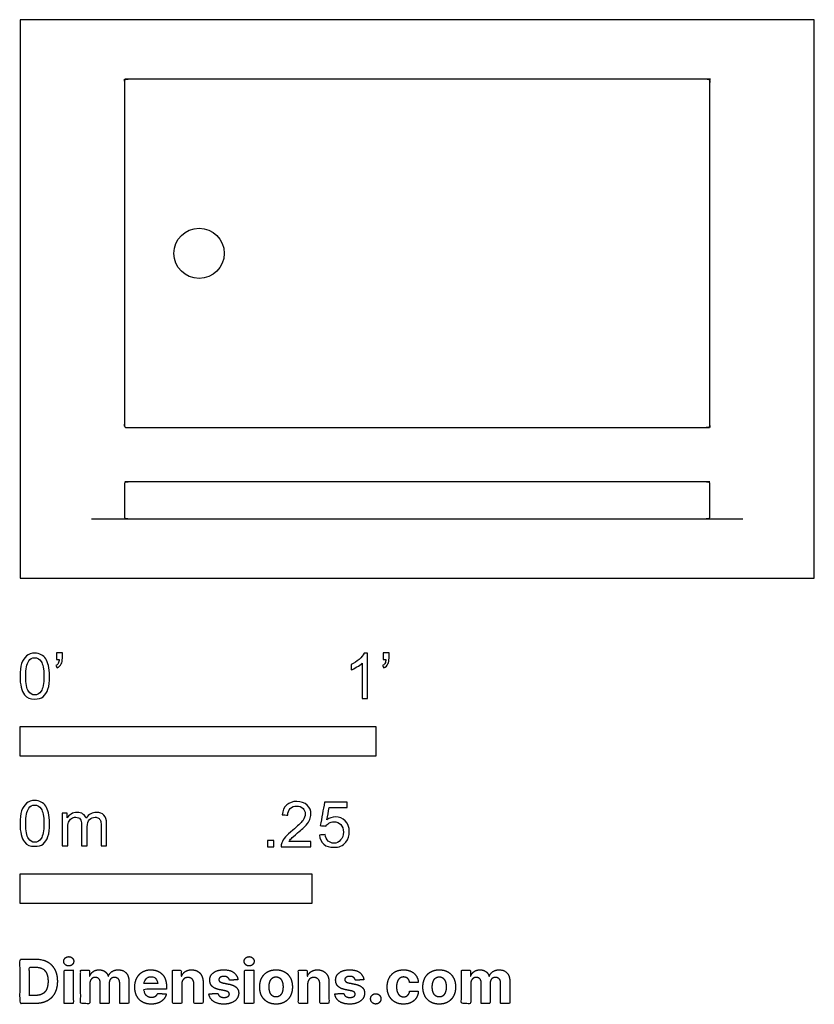
# Model space of a CAD drawing. Units: metres. Extents: x 0 to 0.68, y -0.365 to 0.478.
import ezdxf

# ---------------------------------------------------------------- set-up
doc = ezdxf.new("R2010")
doc.units = ezdxf.units.M
for name, color, linetype, true_color in [('2D$AG-DIAGRAM', 7, 'Continuous', 0xfecc66), ('2D$AG-OBJECTS', 7, 'Continuous', 0x66ccff), ('2D$N-SYMB', 7, 'Continuous', 0x800040), ('2D$X-DIMENSIONS.COM', 7, 'Continuous', 0x800080), ('2D$X-VPRT', 7, 'Continuous', 0xfb02ff)]:
    doc.layers.add(name, color=color, linetype=linetype, true_color=true_color)

msp = doc.modelspace()

# ---------------------------------------------------------------- linework, layer by layer
at = {"layer": '2D$AG-DIAGRAM'}
msp.add_lwpolyline([(0.06136, 0.0508), (0.61903, 0.0508)], dxfattribs=at)
at = {"layer": '2D$AG-OBJECTS'}
msp.add_circle((0.15338, 0.27816), 0.0215, dxfattribs=at)
for points, weights, knots in [([(0.09137, 0.12893), (0.08937, 0.12893), (0.08937, 0.13093), (0.08937, 0.27816), (0.08937, 0.42538), (0.08937, 0.42738), (0.09137, 0.42738), (0.3402, 0.42738), (0.58902, 0.42738), (0.59102, 0.42738), (0.59102, 0.42538), (0.59102, 0.27816), (0.59102, 0.13093), (0.59102, 0.12893), (0.58902, 0.12893), (0.3402, 0.12893), (0.09137, 0.12893)], [1, 0.707106781186, 1, 1, 1, 0.707106781187, 1, 1, 1, 0.707106781187, 1, 1, 1, 0.707106781187, 1, 1, 1], [0, 0, 0, 0.314159, 0.314159, 29.759159, 29.759159, 30.073319, 30.073319, 79.838319, 79.838319, 80.152478, 80.152478, 109.597478, 109.597478, 109.911637, 109.911637, 159.676637, 159.676637, 159.676637]), ([(0.08937, 0.08055), (0.08937, 0.08255), (0.09137, 0.08255), (0.3402, 0.08255), (0.58902, 0.08255), (0.59102, 0.08255), (0.59102, 0.08055), (0.59102, 0.06667), (0.59102, 0.0528), (0.59102, 0.0508), (0.58902, 0.0508), (0.3402, 0.0508), (0.09137, 0.0508), (0.08937, 0.0508), (0.08937, 0.0528), (0.08937, 0.06667), (0.08937, 0.08055)], [1, 0.707106781187, 1, 1, 1, 0.707106781187, 1, 1, 1, 0.707106781187, 1, 1, 1, 0.707106781187, 1, 1, 1], [0, 0, 0, 0.314159, 0.314159, 50.079159, 50.079159, 50.393319, 50.393319, 53.168319, 53.168319, 53.482478, 53.482478, 103.247478, 103.247478, 103.561637, 103.561637, 106.336637, 106.336637, 106.336637])]:
    msp.add_rational_spline(points, weights, degree=2, knots=knots, dxfattribs=at)
at = {"layer": '2D$N-SYMB'}
for points in [[(0, -0.1524), (0, -0.127), (0.3048, -0.127), (0.3048, -0.1524)], [(0, -0.27852), (0, -0.25312), (0.25, -0.25312), (0.25, -0.27852)]]:
    msp.add_lwpolyline(points, close=True, dxfattribs=at)
for points, degree, knots in [([(0, -0.08386), (0, -0.07944), (0.00046, -0.07572), (0.00139, -0.07293), (0.00232, -0.07014), (0.00372, -0.06805), (0.00558, -0.06642), (0.00744, -0.06503), (0.00976, -0.0641), (0.01255, -0.0641), (0.01465, -0.0641), (0.01651, -0.06456), (0.01813, -0.06549), (0.01976, -0.06619), (0.02092, -0.06758), (0.02209, -0.06898), (0.02302, -0.07061), (0.02371, -0.07247), (0.02441, -0.07479), (0.02488, -0.07711), (0.02534, -0.08014), (0.02534, -0.08386), (0.02534, -0.08851), (0.02488, -0.09223), (0.02395, -0.09502), (0.02302, -0.09781), (0.02162, -0.0999), (0.01976, -0.10153), (0.0179, -0.10292), (0.01558, -0.10339), (0.01255, -0.10339), (0.00883, -0.10339), (0.00604, -0.10246), (0.00395, -0.09967), (0.00139, -0.09641), (0, -0.0913), (0, -0.08386)], 3, [0, 0, 0, 0, 1, 1, 1, 2, 2, 2, 3, 3, 3, 4, 4, 4, 5, 5, 5, 6, 6, 6, 7, 7, 7, 8, 8, 8, 9, 9, 9, 10, 10, 10, 11, 11, 11, 12, 12, 12, 12]), ([(0.03115, -0.06944), (0.03115, -0.06758), (0.03115, -0.06572), (0.03115, -0.06386), (0.03286, -0.06386), (0.03456, -0.06386), (0.03627, -0.06386), (0.03627, -0.06534), (0.03627, -0.06681), (0.03627, -0.06828), (0.03627, -0.07061), (0.03603, -0.07247), (0.03534, -0.0734), (0.03464, -0.07479), (0.03348, -0.07595), (0.03185, -0.07665), (0.03146, -0.07603), (0.03107, -0.07541), (0.03069, -0.07479), (0.03162, -0.07432), (0.03231, -0.07386), (0.03278, -0.07293), (0.03324, -0.072), (0.03348, -0.07084), (0.03348, -0.06944), (0.0327, -0.06944), (0.03193, -0.06944), (0.03115, -0.06944)], 3, [0, 0, 0, 0, 1, 1, 1, 2, 2, 2, 3, 3, 3, 4, 4, 4, 5, 5, 5, 6, 6, 6, 7, 7, 7, 8, 8, 8, 9, 9, 9, 9]), ([(0.29775, -0.10292), (0.2962, -0.10292), (0.29465, -0.10292), (0.2931, -0.10292), (0.2931, -0.09285), (0.2931, -0.08277), (0.2931, -0.0727), (0.29193, -0.07386), (0.29031, -0.07502), (0.28845, -0.07595), (0.28659, -0.07711), (0.28496, -0.07804), (0.28357, -0.07851), (0.28357, -0.07696), (0.28357, -0.07541), (0.28357, -0.07386), (0.28612, -0.0727), (0.28845, -0.07107), (0.29054, -0.06944), (0.2924, -0.06758), (0.29379, -0.06596), (0.29472, -0.0641), (0.29573, -0.0641), (0.29674, -0.0641), (0.29775, -0.0641), (0.29775, -0.07704), (0.29775, -0.08998), (0.29775, -0.10292)], 3, [0, 0, 0, 0, 1, 1, 1, 2, 2, 2, 3, 3, 3, 4, 4, 4, 5, 5, 5, 6, 6, 6, 7, 7, 7, 8, 8, 8, 9, 9, 9, 9]), ([(0.311, -0.06944), (0.311, -0.06758), (0.311, -0.06572), (0.311, -0.06386), (0.3127, -0.06386), (0.31441, -0.06386), (0.31611, -0.06386), (0.31611, -0.06534), (0.31611, -0.06681), (0.31611, -0.06828), (0.31611, -0.07061), (0.31588, -0.07247), (0.31518, -0.0734), (0.31449, -0.07479), (0.31332, -0.07595), (0.3117, -0.07665), (0.31131, -0.07603), (0.31092, -0.07541), (0.31053, -0.07479), (0.31146, -0.07432), (0.31216, -0.07386), (0.31263, -0.07293), (0.31309, -0.072), (0.31332, -0.07084), (0.31332, -0.06944), (0.31255, -0.06944), (0.31177, -0.06944), (0.311, -0.06944)], 3, [0, 0, 0, 0, 1, 1, 1, 2, 2, 2, 3, 3, 3, 4, 4, 4, 5, 5, 5, 6, 6, 6, 7, 7, 7, 8, 8, 8, 9, 9, 9, 9]), ([(0.00488, -0.08386), (0.00488, -0.09037), (0.00558, -0.09455), (0.00721, -0.09664), (0.0086, -0.09874), (0.01046, -0.0999), (0.01255, -0.0999), (0.01488, -0.0999), (0.01674, -0.09874), (0.01813, -0.09664), (0.01953, -0.09455), (0.02046, -0.09037), (0.02046, -0.08386), (0.02046, -0.07758), (0.01953, -0.0734), (0.01813, -0.0713), (0.01674, -0.06921), (0.01488, -0.06805), (0.01255, -0.06805), (0.01046, -0.06805), (0.0086, -0.06898), (0.00744, -0.07084), (0.00581, -0.07316), (0.00488, -0.07758), (0.00488, -0.08386)], 3, [0, 0, 0, 0, 1, 1, 1, 2, 2, 2, 3, 3, 3, 4, 4, 4, 5, 5, 5, 6, 6, 6, 7, 7, 7, 8, 8, 8, 8]), ([(0, -0.20997), (0, -0.20556), (0.00046, -0.20184), (0.00139, -0.19905), (0.00232, -0.19626), (0.00372, -0.19417), (0.00558, -0.19254), (0.00744, -0.19114), (0.00976, -0.19021), (0.01255, -0.19021), (0.01465, -0.19021), (0.01651, -0.19068), (0.01813, -0.19161), (0.01976, -0.19231), (0.02092, -0.1937), (0.02209, -0.1951), (0.02302, -0.19672), (0.02371, -0.19858), (0.02441, -0.20091), (0.02488, -0.20323), (0.02534, -0.20625), (0.02534, -0.20997), (0.02534, -0.21462), (0.02488, -0.21834), (0.02395, -0.22113), (0.02302, -0.22392), (0.02162, -0.22602), (0.01976, -0.22764), (0.0179, -0.22904), (0.01558, -0.2295), (0.01255, -0.2295), (0.00883, -0.2295), (0.00604, -0.22857), (0.00395, -0.22578), (0.00139, -0.22253), (0, -0.21741), (0, -0.20997)], 3, [0, 0, 0, 0, 1, 1, 1, 2, 2, 2, 3, 3, 3, 4, 4, 4, 5, 5, 5, 6, 6, 6, 7, 7, 7, 8, 8, 8, 9, 9, 9, 10, 10, 10, 11, 11, 11, 12, 12, 12, 12]), ([(0.24917, -0.22546), (0.24917, -0.22694), (0.24917, -0.22841), (0.24917, -0.22988), (0.24072, -0.22988), (0.23227, -0.22988), (0.22383, -0.22988), (0.22359, -0.22895), (0.22383, -0.22779), (0.22429, -0.22663), (0.22499, -0.225), (0.22592, -0.22314), (0.22731, -0.22151), (0.22894, -0.21989), (0.2308, -0.21803), (0.23359, -0.2157), (0.23778, -0.21221), (0.24057, -0.20942), (0.24219, -0.20756), (0.24359, -0.20547), (0.24428, -0.20361), (0.24428, -0.20175), (0.24428, -0.19989), (0.24359, -0.19826), (0.24243, -0.1971), (0.24103, -0.19571), (0.23917, -0.19501), (0.23708, -0.19501), (0.23475, -0.19501), (0.23289, -0.19571), (0.2315, -0.1971), (0.2301, -0.1985), (0.22941, -0.20036), (0.22941, -0.20291), (0.22778, -0.20276), (0.22615, -0.2026), (0.22452, -0.20245), (0.22499, -0.19873), (0.22615, -0.19594), (0.22848, -0.19408), (0.23057, -0.19222), (0.23359, -0.19106), (0.23708, -0.19106), (0.2408, -0.19106), (0.24382, -0.19222), (0.24591, -0.19431), (0.24824, -0.1964), (0.24917, -0.19896), (0.24917, -0.20198), (0.24917, -0.20338), (0.24893, -0.20501), (0.24824, -0.2064), (0.24754, -0.20803), (0.24661, -0.20942), (0.24521, -0.21128), (0.24359, -0.21291), (0.24126, -0.215), (0.23778, -0.21803), (0.23499, -0.22035), (0.23313, -0.22198), (0.23243, -0.22291), (0.2315, -0.2236), (0.2308, -0.22453), (0.23034, -0.22546), (0.23661, -0.22546), (0.24289, -0.22546), (0.24917, -0.22546)], 3, [0, 0, 0, 0, 1, 1, 1, 2, 2, 2, 3, 3, 3, 4, 4, 4, 5, 5, 5, 6, 6, 6, 7, 7, 7, 8, 8, 8, 9, 9, 9, 10, 10, 10, 11, 11, 11, 12, 12, 12, 13, 13, 13, 14, 14, 14, 15, 15, 15, 16, 16, 16, 17, 17, 17, 18, 18, 18, 19, 19, 19, 20, 20, 20, 21, 21, 21, 22, 22, 22, 22]), ([(0.25651, -0.21989), (0.25813, -0.21973), (0.25976, -0.21958), (0.26139, -0.21942), (0.26185, -0.22198), (0.26255, -0.2236), (0.26395, -0.225), (0.26534, -0.22616), (0.26697, -0.22686), (0.26883, -0.22686), (0.27115, -0.22686), (0.27301, -0.22593), (0.27464, -0.22407), (0.27627, -0.22244), (0.27697, -0.22012), (0.27697, -0.21733), (0.27697, -0.21454), (0.27627, -0.21245), (0.27487, -0.21082), (0.27325, -0.20942), (0.27115, -0.20849), (0.26883, -0.20849), (0.2672, -0.20849), (0.26581, -0.20896), (0.26464, -0.20966), (0.26348, -0.21035), (0.26255, -0.21128), (0.26185, -0.21221), (0.2603, -0.21206), (0.25875, -0.2119), (0.2572, -0.21175), (0.25844, -0.20508), (0.25968, -0.19842), (0.26092, -0.19176), (0.26736, -0.19176), (0.27379, -0.19176), (0.28022, -0.19176), (0.28022, -0.19331), (0.28022, -0.19485), (0.28022, -0.1964), (0.27511, -0.1964), (0.26999, -0.1964), (0.26488, -0.1964), (0.26418, -0.19989), (0.26348, -0.20338), (0.26278, -0.20687), (0.26511, -0.20524), (0.26743, -0.20431), (0.26999, -0.20431), (0.27348, -0.20431), (0.27627, -0.20547), (0.27859, -0.2078), (0.28092, -0.21012), (0.28208, -0.21314), (0.28208, -0.21686), (0.28208, -0.22035), (0.28115, -0.22337), (0.27906, -0.22593), (0.2765, -0.22918), (0.27325, -0.23035), (0.26883, -0.23035), (0.26534, -0.23035), (0.26255, -0.22965), (0.26023, -0.22779), (0.25813, -0.2257), (0.25674, -0.22314), (0.25651, -0.21989)], 3, [0, 0, 0, 0, 1, 1, 1, 2, 2, 2, 3, 3, 3, 4, 4, 4, 5, 5, 5, 6, 6, 6, 7, 7, 7, 8, 8, 8, 9, 9, 9, 10, 10, 10, 11, 11, 11, 12, 12, 12, 13, 13, 13, 14, 14, 14, 15, 15, 15, 16, 16, 16, 17, 17, 17, 18, 18, 18, 19, 19, 19, 20, 20, 20, 21, 21, 21, 22, 22, 22, 22]), ([(0.00488, -0.20997), (0.00488, -0.21648), (0.00558, -0.22067), (0.00721, -0.22276), (0.0086, -0.22485), (0.01046, -0.22602), (0.01255, -0.22602), (0.01488, -0.22602), (0.01674, -0.22485), (0.01813, -0.22276), (0.01953, -0.22067), (0.02046, -0.21648), (0.02046, -0.20997), (0.02046, -0.2037), (0.01953, -0.19951), (0.01813, -0.19742), (0.01674, -0.19533), (0.01488, -0.19417), (0.01255, -0.19417), (0.01046, -0.19417), (0.0086, -0.1951), (0.00744, -0.19696), (0.00581, -0.19928), (0.00488, -0.2037), (0.00488, -0.20997)], 3, [0, 0, 0, 0, 1, 1, 1, 2, 2, 2, 3, 3, 3, 4, 4, 4, 5, 5, 5, 6, 6, 6, 7, 7, 7, 8, 8, 8, 8]), ([(0.03617, -0.22904), (0.03617, -0.21974), (0.03617, -0.21044), (0.03617, -0.20114), (0.03757, -0.20114), (0.03896, -0.20114), (0.04036, -0.20114), (0.04036, -0.20246), (0.04036, -0.20377), (0.04036, -0.20509), (0.04129, -0.2037), (0.04245, -0.20253), (0.04385, -0.20184), (0.04524, -0.20091), (0.04687, -0.20044), (0.04873, -0.20044), (0.05082, -0.20044), (0.05268, -0.20091), (0.05384, -0.20184), (0.05524, -0.20277), (0.05617, -0.20393), (0.05663, -0.20532), (0.05896, -0.20207), (0.06175, -0.20044), (0.06547, -0.20044), (0.06826, -0.20044), (0.07035, -0.20137), (0.07174, -0.20277), (0.07337, -0.20439), (0.07407, -0.20672), (0.07407, -0.20997), (0.07407, -0.21633), (0.07407, -0.22268), (0.07407, -0.22904), (0.07252, -0.22904), (0.07097, -0.22904), (0.06942, -0.22904), (0.06942, -0.22323), (0.06942, -0.21741), (0.06942, -0.2116), (0.06942, -0.20951), (0.06919, -0.20835), (0.06895, -0.20742), (0.06849, -0.20649), (0.06802, -0.20579), (0.06709, -0.20532), (0.0664, -0.20486), (0.06547, -0.20463), (0.0643, -0.20463), (0.06244, -0.20463), (0.06082, -0.20532), (0.05942, -0.20649), (0.05803, -0.20788), (0.05756, -0.20997), (0.05756, -0.21276), (0.05756, -0.21819), (0.05756, -0.22361), (0.05756, -0.22904), (0.05593, -0.22904), (0.05431, -0.22904), (0.05268, -0.22904), (0.05268, -0.22299), (0.05268, -0.21695), (0.05268, -0.2109), (0.05268, -0.20881), (0.05245, -0.20718), (0.05152, -0.20625), (0.05082, -0.20509), (0.04943, -0.20463), (0.0478, -0.20463), (0.0464, -0.20463), (0.04524, -0.20486), (0.04408, -0.20579), (0.04292, -0.20649), (0.04222, -0.20742), (0.04152, -0.20881), (0.04106, -0.21021), (0.04082, -0.21207), (0.04082, -0.21462), (0.04082, -0.21943), (0.04082, -0.22423), (0.04082, -0.22904), (0.03927, -0.22904), (0.03772, -0.22904), (0.03617, -0.22904)], 3, [0, 0, 0, 0, 1, 1, 1, 2, 2, 2, 3, 3, 3, 4, 4, 4, 5, 5, 5, 6, 6, 6, 7, 7, 7, 8, 8, 8, 9, 9, 9, 10, 10, 10, 11, 11, 11, 12, 12, 12, 13, 13, 13, 14, 14, 14, 15, 15, 15, 16, 16, 16, 17, 17, 17, 18, 18, 18, 19, 19, 19, 20, 20, 20, 21, 21, 21, 22, 22, 22, 23, 23, 23, 24, 24, 24, 25, 25, 25, 26, 26, 26, 27, 27, 27, 28, 28, 28, 28]), ([(0.21197, -0.22988), (0.21197, -0.22721), (0.21197, -0.22453), (0.21464, -0.22453), (0.21732, -0.22453), (0.21732, -0.22721), (0.21732, -0.22988), (0.21464, -0.22988), (0.21197, -0.22988)], 2, [0, 0, 0, 1, 1, 2, 2, 3, 3, 4, 4, 4])]:
    msp.add_open_spline(points, degree=degree, knots=knots, dxfattribs=at)
at = {"layer": '2D$X-DIMENSIONS.COM'}
for points, degree, knots in [([(0.01344, -0.36403), (0.01921, -0.36403), (0.02337, -0.36175), (0.02752, -0.35947), (0.02975, -0.35522), (0.03198, -0.35096), (0.03198, -0.34504), (0.03198, -0.33914), (0.02975, -0.3349), (0.02752, -0.33066), (0.02339, -0.32839), (0.01927, -0.32612), (0.01355, -0.32612), (0.00677, -0.32612), (0, -0.32612), (0, -0.34508), (0, -0.36403), (0.00672, -0.36403), (0.01344, -0.36403)], 2, [-15, -15, -15, -14, -14, -13, -13, -12, -12, -11, -11, -10, -10, -9, -9, -8, -8, -7, -7, -6, -6, -6]), ([(0.04173, -0.33194), (0.04349, -0.33194), (0.04474, -0.33076), (0.04599, -0.32959), (0.04599, -0.32794), (0.04599, -0.32631), (0.04474, -0.32513), (0.04349, -0.32396), (0.04172, -0.32396), (0.03998, -0.32396), (0.03872, -0.32513), (0.03746, -0.32631), (0.03746, -0.32794), (0.03746, -0.32959), (0.03872, -0.33076), (0.03998, -0.33194), (0.04173, -0.33194)], 2, [-8, -8, -8, -7, -7, -6, -6, -5, -5, -4, -4, -3, -3, -2, -2, -1, -1, 0, 0, 0]), ([(0.19627, -0.33194), (0.19803, -0.33194), (0.19928, -0.33076), (0.20053, -0.32959), (0.20053, -0.32794), (0.20053, -0.32631), (0.19928, -0.32513), (0.19803, -0.32396), (0.19625, -0.32396), (0.19451, -0.32396), (0.19326, -0.32513), (0.192, -0.32631), (0.192, -0.32794), (0.192, -0.32959), (0.19326, -0.33076), (0.19451, -0.33194), (0.19627, -0.33194)], 2, [-8, -8, -8, -7, -7, -6, -6, -5, -5, -4, -4, -3, -3, -2, -2, -1, -1, 0, 0, 0]), ([(0.0131, -0.35716), (0.01666, -0.35716), (0.01909, -0.35589), (0.02152, -0.35463), (0.02275, -0.35195), (0.02399, -0.34928), (0.02399, -0.34504), (0.02399, -0.34084), (0.02275, -0.33817), (0.02152, -0.33551), (0.0191, -0.33425), (0.01668, -0.33299), (0.01312, -0.33299), (0.01057, -0.33299), (0.00801, -0.33299), (0.00801, -0.34508), (0.00801, -0.35716), (0.01056, -0.35716), (0.0131, -0.35716)], 2, [-7.813477, -7.813477, -7.813477, -6.813477, -6.813477, -5.813477, -5.813477, -4.813477, -4.813477, -3.813477, -3.813477, -2.813477, -2.813477, -1.813477, -1.813477, -1.543945, -1.543945, -0.268555, -0.268555, 0, 0, 0]), ([(0.03776, -0.36403), (0.0417, -0.36403), (0.04564, -0.36403), (0.04564, -0.34981), (0.04564, -0.3356), (0.0417, -0.3356), (0.03776, -0.3356), (0.03776, -0.34981), (0.03776, -0.36403)], 2, [-4, -4, -4, -3, -3, -2, -2, -1, -1, 0, 0, 0]), ([(0.05978, -0.34062), (0.05961, -0.34062), (0.05945, -0.34062), (0.05945, -0.33811), (0.05945, -0.3356), (0.05569, -0.3356), (0.05193, -0.3356), (0.05193, -0.34981), (0.05193, -0.36403), (0.05587, -0.36403), (0.05982, -0.36403), (0.05982, -0.3555), (0.05982, -0.34696), (0.05982, -0.34539), (0.06043, -0.34422), (0.06104, -0.34304), (0.06208, -0.34238), (0.06313, -0.34173), (0.06444, -0.34173), (0.06639, -0.34173), (0.06758, -0.34297), (0.06877, -0.34421), (0.06877, -0.3463), (0.06877, -0.35516), (0.06877, -0.36403), (0.0726, -0.36403), (0.07642, -0.36403), (0.07642, -0.35535), (0.07642, -0.34667), (0.07642, -0.34445), (0.07762, -0.34309), (0.07882, -0.34173), (0.08097, -0.34173), (0.08286, -0.34173), (0.08412, -0.34291), (0.08537, -0.3441), (0.08537, -0.34646), (0.08537, -0.35525), (0.08537, -0.36403), (0.08931, -0.36403), (0.09324, -0.36403), (0.09324, -0.35447), (0.09324, -0.34491), (0.09324, -0.34028), (0.09075, -0.33776), (0.08826, -0.33523), (0.08428, -0.33523), (0.08116, -0.33523), (0.07887, -0.3367), (0.07658, -0.33817), (0.07571, -0.34062), (0.07557, -0.34062), (0.07542, -0.34062), (0.07473, -0.33814), (0.07268, -0.33668), (0.07062, -0.33523), (0.0677, -0.33523), (0.06481, -0.33523), (0.06274, -0.33667), (0.06067, -0.33812), (0.05978, -0.34062)], 2, [0, 0, 0, 0.017578, 0.017578, 0.282227, 0.282227, 0.678711, 0.678711, 2.178711, 2.178711, 2.594727, 2.594727, 3.495117, 3.495117, 4.495117, 4.495117, 5.495117, 5.495117, 6.495117, 6.495117, 7.495117, 7.495117, 8.495117, 8.495117, 9.495117, 9.495117, 10.495117, 10.495117, 11.495117, 11.495117, 12.495117, 12.495117, 13.495117, 13.495117, 14.495117, 14.495117, 15.495117, 15.495117, 16.495117, 16.495117, 17.495117, 17.495117, 18.495117, 18.495117, 19.495117, 19.495117, 20.495117, 20.495117, 21.495117, 21.495117, 22.495117, 22.495117, 23.495117, 23.495117, 24.495117, 24.495117, 25.495117, 25.495117, 26.495117, 26.495117, 27.495117, 27.495117, 27.495117]), ([(0.11241, -0.36458), (0.11593, -0.36458), (0.11862, -0.3635), (0.12132, -0.36242), (0.12303, -0.36046), (0.12474, -0.35851), (0.1253, -0.35588), (0.12165, -0.35564), (0.118, -0.3554), (0.1176, -0.35648), (0.11682, -0.35722), (0.11604, -0.35796), (0.11495, -0.35833), (0.11386, -0.3587), (0.11254, -0.3587), (0.11056, -0.3587), (0.10912, -0.35786), (0.10768, -0.35703), (0.10689, -0.3555), (0.1061, -0.35396), (0.1061, -0.35183), (0.11578, -0.35183), (0.12546, -0.35183), (0.12546, -0.35075), (0.12546, -0.34967), (0.12546, -0.34604), (0.12444, -0.34333), (0.12343, -0.34062), (0.1216, -0.33882), (0.11978, -0.33703), (0.11735, -0.33613), (0.11491, -0.33523), (0.1121, -0.33523), (0.10792, -0.33523), (0.10482, -0.33708), (0.10172, -0.33893), (0.10001, -0.34224), (0.09831, -0.34556), (0.09831, -0.34994), (0.09831, -0.35444), (0.10001, -0.35773), (0.10172, -0.36101), (0.10487, -0.3628), (0.10803, -0.36458), (0.11241, -0.36458)], 2, [-3, -3, -3, -1.999602, -1.999602, -0.999203, -0.999203, 0.001195, 0.001195, 1.001594, 1.001594, 2.001992, 2.001992, 3.00239, 3.00239, 4.002789, 4.002789, 5.003187, 5.003187, 6.003586, 6.003586, 7.003984, 7.003984, 7.810461, 7.810461, 8.810461, 8.810461, 9.810461, 9.810461, 10.810461, 10.810461, 11.810461, 11.810461, 12.810461, 12.810461, 13.810461, 13.810461, 14.810461, 14.810461, 15.810461, 15.810461, 16.810461, 16.810461, 17.810461, 17.810461, 18.810461, 18.810461, 18.810461]), ([(0.13849, -0.34759), (0.13851, -0.34576), (0.13919, -0.34446), (0.13986, -0.34315), (0.14107, -0.34247), (0.14229, -0.34178), (0.14388, -0.34178), (0.14625, -0.34178), (0.1476, -0.34325), (0.14895, -0.34472), (0.14893, -0.34733), (0.14893, -0.35568), (0.14893, -0.36403), (0.15287, -0.36403), (0.15681, -0.36403), (0.15681, -0.35498), (0.15681, -0.34593), (0.15681, -0.34261), (0.15559, -0.34022), (0.15437, -0.33782), (0.15217, -0.33653), (0.14997, -0.33523), (0.147, -0.33523), (0.14384, -0.33523), (0.14162, -0.33668), (0.1394, -0.33814), (0.13845, -0.34062), (0.13829, -0.34062), (0.13812, -0.34062), (0.13812, -0.33811), (0.13812, -0.3356), (0.13436, -0.3356), (0.13061, -0.3356), (0.13061, -0.34981), (0.13061, -0.36403), (0.13455, -0.36403), (0.13849, -0.36403), (0.13849, -0.35581), (0.13849, -0.34759)], 2, [-32, -32, -32, -31, -31, -30, -30, -29, -29, -28, -28, -27, -27, -26, -26, -25, -25, -24, -24, -23, -23, -22, -22, -21, -21, -20, -20, -19, -19, -18, -18, -17, -17, -16, -16, -15, -15, -14, -14, -13, -13, -13]), ([(0.18667, -0.34371), (0.18615, -0.33978), (0.18305, -0.33751), (0.17995, -0.33523), (0.17456, -0.33523), (0.17092, -0.33523), (0.16821, -0.3363), (0.16549, -0.33738), (0.164, -0.33936), (0.16251, -0.34134), (0.16251, -0.34408), (0.16251, -0.34726), (0.16454, -0.34931), (0.16657, -0.35137), (0.17073, -0.3522), (0.17319, -0.35269), (0.17565, -0.35318), (0.17751, -0.35355), (0.17839, -0.35425), (0.17928, -0.35494), (0.1793, -0.35601), (0.17928, -0.35729), (0.17801, -0.3581), (0.17675, -0.3589), (0.17467, -0.3589), (0.17256, -0.3589), (0.17121, -0.358), (0.16986, -0.35711), (0.16951, -0.35538), (0.16563, -0.35559), (0.16176, -0.35579), (0.16233, -0.35986), (0.16567, -0.36222), (0.16901, -0.36458), (0.17465, -0.36458), (0.17836, -0.36458), (0.1812, -0.36341), (0.18404, -0.36223), (0.18568, -0.36012), (0.18731, -0.35801), (0.18731, -0.35522), (0.18731, -0.35215), (0.18528, -0.35026), (0.18324, -0.34837), (0.1791, -0.34752), (0.17652, -0.347), (0.17395, -0.34648), (0.17197, -0.34606), (0.17116, -0.34535), (0.17034, -0.34465), (0.17034, -0.34363), (0.17034, -0.34236), (0.1716, -0.34159), (0.17286, -0.34082), (0.17469, -0.34082), (0.17606, -0.34082), (0.17705, -0.34127), (0.17804, -0.34173), (0.17865, -0.34248), (0.17926, -0.34323), (0.17945, -0.34415), (0.18306, -0.34393), (0.18667, -0.34371)], 2, [-45, -45, -45, -44, -44, -43, -43, -42, -42, -41, -41, -40, -40, -39, -39, -38, -38, -37, -37, -36, -36, -35, -35, -34, -34, -33, -33, -32, -32, -31, -31, -30, -30, -29, -29, -28, -28, -27, -27, -26, -26, -25, -25, -24, -24, -23, -23, -22, -22, -21, -21, -20, -20, -19, -19, -18, -18, -17, -17, -16, -16, -15, -15, -14, -14, -14]), ([(0.19229, -0.36403), (0.19623, -0.36403), (0.20018, -0.36403), (0.20018, -0.34981), (0.20018, -0.3356), (0.19623, -0.3356), (0.19229, -0.3356), (0.19229, -0.34981), (0.19229, -0.36403)], 2, [-4, -4, -4, -3, -3, -2, -2, -1, -1, 0, 0, 0]), ([(0.21931, -0.36458), (0.22363, -0.36458), (0.22676, -0.36274), (0.2299, -0.3609), (0.2316, -0.3576), (0.23331, -0.35429), (0.23331, -0.34992), (0.23331, -0.34552), (0.2316, -0.34222), (0.2299, -0.33891), (0.22676, -0.33707), (0.22363, -0.33523), (0.21931, -0.33523), (0.215, -0.33523), (0.21186, -0.33707), (0.20873, -0.33891), (0.20702, -0.34222), (0.20532, -0.34552), (0.20532, -0.34992), (0.20532, -0.35429), (0.20702, -0.3576), (0.20873, -0.3609), (0.21186, -0.36274), (0.215, -0.36458), (0.21931, -0.36458)], 2, [-12, -12, -12, -11, -11, -10, -10, -9, -9, -8, -8, -7, -7, -6, -6, -5, -5, -4, -4, -3, -3, -2, -2, -1, -1, 0, 0, 0]), ([(0.24633, -0.34759), (0.24635, -0.34576), (0.24703, -0.34446), (0.2477, -0.34315), (0.24892, -0.34247), (0.25013, -0.34178), (0.25172, -0.34178), (0.25409, -0.34178), (0.25544, -0.34325), (0.25679, -0.34472), (0.25677, -0.34733), (0.25677, -0.35568), (0.25677, -0.36403), (0.26071, -0.36403), (0.26466, -0.36403), (0.26466, -0.35498), (0.26466, -0.34593), (0.26466, -0.34261), (0.26344, -0.34022), (0.26221, -0.33782), (0.26001, -0.33653), (0.25781, -0.33523), (0.25485, -0.33523), (0.25168, -0.33523), (0.24946, -0.33668), (0.24724, -0.33814), (0.2463, -0.34062), (0.24613, -0.34062), (0.24596, -0.34062), (0.24596, -0.33811), (0.24596, -0.3356), (0.24221, -0.3356), (0.23845, -0.3356), (0.23845, -0.34981), (0.23845, -0.36403), (0.24239, -0.36403), (0.24633, -0.36403), (0.24633, -0.35581), (0.24633, -0.34759)], 2, [-32, -32, -32, -31, -31, -30, -30, -29, -29, -28, -28, -27, -27, -26, -26, -25, -25, -24, -24, -23, -23, -22, -22, -21, -21, -20, -20, -19, -19, -18, -18, -17, -17, -16, -16, -15, -15, -14, -14, -13, -13, -13]), ([(0.29451, -0.34371), (0.29399, -0.33978), (0.29089, -0.33751), (0.28779, -0.33523), (0.28241, -0.33523), (0.27876, -0.33523), (0.27605, -0.3363), (0.27334, -0.33738), (0.27185, -0.33936), (0.27036, -0.34134), (0.27036, -0.34408), (0.27036, -0.34726), (0.27238, -0.34931), (0.27441, -0.35137), (0.27857, -0.3522), (0.28104, -0.35269), (0.2835, -0.35318), (0.28535, -0.35355), (0.28624, -0.35425), (0.28712, -0.35494), (0.28714, -0.35601), (0.28712, -0.35729), (0.28586, -0.3581), (0.28459, -0.3589), (0.28252, -0.3589), (0.28041, -0.3589), (0.27906, -0.358), (0.2777, -0.35711), (0.27735, -0.35538), (0.27348, -0.35559), (0.2696, -0.35579), (0.27017, -0.35986), (0.27351, -0.36222), (0.27685, -0.36458), (0.2825, -0.36458), (0.2862, -0.36458), (0.28904, -0.36341), (0.29188, -0.36223), (0.29352, -0.36012), (0.29516, -0.35801), (0.29516, -0.35522), (0.29516, -0.35215), (0.29312, -0.35026), (0.29109, -0.34837), (0.28694, -0.34752), (0.28437, -0.347), (0.28179, -0.34648), (0.27981, -0.34606), (0.279, -0.34535), (0.27819, -0.34465), (0.27819, -0.34363), (0.27819, -0.34236), (0.27944, -0.34159), (0.2807, -0.34082), (0.28254, -0.34082), (0.2839, -0.34082), (0.28489, -0.34127), (0.28588, -0.34173), (0.2865, -0.34248), (0.28711, -0.34323), (0.28729, -0.34415), (0.2909, -0.34393), (0.29451, -0.34371)], 2, [-45, -45, -45, -44, -44, -43, -43, -42, -42, -41, -41, -40, -40, -39, -39, -38, -38, -37, -37, -36, -36, -35, -35, -34, -34, -33, -33, -32, -32, -31, -31, -30, -30, -29, -29, -28, -28, -27, -27, -26, -26, -25, -25, -24, -24, -23, -23, -22, -22, -21, -21, -20, -20, -19, -19, -18, -18, -17, -17, -16, -16, -15, -15, -14, -14, -14]), ([(0.32849, -0.36458), (0.33228, -0.36458), (0.33506, -0.36319), (0.33784, -0.36181), (0.33942, -0.35934), (0.341, -0.35687), (0.34119, -0.35361), (0.33747, -0.35361), (0.33375, -0.35361), (0.33352, -0.35511), (0.33281, -0.35617), (0.3321, -0.35724), (0.33102, -0.35779), (0.32993, -0.35835), (0.32858, -0.35835), (0.32675, -0.35835), (0.32538, -0.35735), (0.32401, -0.35635), (0.32326, -0.35444), (0.32251, -0.35253), (0.32251, -0.34981), (0.32251, -0.34713), (0.32327, -0.34524), (0.32403, -0.34335), (0.32539, -0.34236), (0.32675, -0.34137), (0.32858, -0.34137), (0.33075, -0.34137), (0.33209, -0.34268), (0.33343, -0.34398), (0.33375, -0.34611), (0.33747, -0.34611), (0.34119, -0.34611), (0.34102, -0.34282), (0.33939, -0.34038), (0.33776, -0.33793), (0.33497, -0.33658), (0.33217, -0.33523), (0.32845, -0.33523), (0.32414, -0.33523), (0.32101, -0.33709), (0.31788, -0.33895), (0.31619, -0.34225), (0.3145, -0.34556), (0.3145, -0.34992), (0.3145, -0.35424), (0.31617, -0.35755), (0.31785, -0.36086), (0.32098, -0.36272), (0.32412, -0.36458), (0.32849, -0.36458)], 2, [-28, -28, -28, -27, -27, -26, -26, -25, -25, -24, -24, -23, -23, -22, -22, -21, -21, -20, -20, -19, -19, -18, -18, -17, -17, -16, -16, -15, -15, -14, -14, -13, -13, -12, -12, -11, -11, -10, -10, -9, -9, -8, -8, -7, -7, -6, -6, -5, -5, -4, -4, -3, -3, -3]), ([(0.3591, -0.36458), (0.36341, -0.36458), (0.36655, -0.36274), (0.36969, -0.3609), (0.37139, -0.3576), (0.37309, -0.35429), (0.37309, -0.34992), (0.37309, -0.34552), (0.37139, -0.34222), (0.36969, -0.33891), (0.36655, -0.33707), (0.36341, -0.33523), (0.3591, -0.33523), (0.35479, -0.33523), (0.35165, -0.33707), (0.34851, -0.33891), (0.34681, -0.34222), (0.34511, -0.34552), (0.34511, -0.34992), (0.34511, -0.35429), (0.34681, -0.3576), (0.34851, -0.3609), (0.35165, -0.36274), (0.35479, -0.36458), (0.3591, -0.36458)], 2, [-12, -12, -12, -11, -11, -10, -10, -9, -9, -8, -8, -7, -7, -6, -6, -5, -5, -4, -4, -3, -3, -2, -2, -1, -1, 0, 0, 0]), ([(0.38608, -0.34062), (0.38592, -0.34062), (0.38575, -0.34062), (0.38575, -0.33811), (0.38575, -0.3356), (0.38199, -0.3356), (0.37824, -0.3356), (0.37824, -0.34981), (0.37824, -0.36403), (0.38218, -0.36403), (0.38612, -0.36403), (0.38612, -0.3555), (0.38612, -0.34696), (0.38612, -0.34539), (0.38673, -0.34422), (0.38734, -0.34304), (0.38839, -0.34238), (0.38943, -0.34173), (0.39075, -0.34173), (0.39269, -0.34173), (0.39389, -0.34297), (0.39508, -0.34421), (0.39508, -0.3463), (0.39508, -0.35516), (0.39508, -0.36403), (0.3989, -0.36403), (0.40272, -0.36403), (0.40272, -0.35535), (0.40272, -0.34667), (0.40272, -0.34445), (0.40393, -0.34309), (0.40513, -0.34173), (0.40728, -0.34173), (0.40916, -0.34173), (0.41042, -0.34291), (0.41168, -0.3441), (0.41168, -0.34646), (0.41168, -0.35525), (0.41168, -0.36403), (0.41561, -0.36403), (0.41955, -0.36403), (0.41955, -0.35447), (0.41955, -0.34491), (0.41955, -0.34028), (0.41706, -0.33776), (0.41457, -0.33523), (0.41059, -0.33523), (0.40746, -0.33523), (0.40517, -0.3367), (0.40289, -0.33817), (0.40202, -0.34062), (0.40187, -0.34062), (0.40172, -0.34062), (0.40104, -0.33814), (0.39898, -0.33668), (0.39693, -0.33523), (0.39401, -0.33523), (0.39112, -0.33523), (0.38905, -0.33667), (0.38697, -0.33812), (0.38608, -0.34062)], 2, [0, 0, 0, 0.017578, 0.017578, 0.282227, 0.282227, 0.678711, 0.678711, 2.178711, 2.178711, 2.594727, 2.594727, 3.495117, 3.495117, 4.495117, 4.495117, 5.495117, 5.495117, 6.495117, 6.495117, 7.495117, 7.495117, 8.495117, 8.495117, 9.495117, 9.495117, 10.495117, 10.495117, 11.495117, 11.495117, 12.495117, 12.495117, 13.495117, 13.495117, 14.495117, 14.495117, 15.495117, 15.495117, 16.495117, 16.495117, 17.495117, 17.495117, 18.495117, 18.495117, 19.495117, 19.495117, 20.495117, 20.495117, 21.495117, 21.495117, 22.495117, 22.495117, 23.495117, 23.495117, 24.495117, 24.495117, 25.495117, 25.495117, 26.495117, 26.495117, 27.495117, 27.495117, 27.495117]), ([(0.10614, -0.34703), (0.11011, -0.34703), (0.11408, -0.34703), (0.11806, -0.34703), (0.11801, -0.34669), (0.11789, -0.34598), (0.11755, -0.3448), (0.11709, -0.34379), (0.11655, -0.34303), (0.11597, -0.3424), (0.11508, -0.34175), (0.11381, -0.34127), (0.11249, -0.34109), (0.11126, -0.34116), (0.11024, -0.34139), (0.10936, -0.34176), (0.1086, -0.34228), (0.10768, -0.34315), (0.10694, -0.34433), (0.1064, -0.34576), (0.10621, -0.34659), (0.10614, -0.34703)], 3, [3.537974, 3.537974, 3.537974, 3.537974, 3.871399, 3.871399, 3.871399, 3.936638, 4.007174, 4.106873, 4.150328, 4.195172, 4.28414, 4.383634, 4.49492, 4.585472, 4.661678, 4.72997, 4.79585, 4.860411, 4.993083, 5.070262, 5.154608, 5.154608, 5.154608, 5.154608]), ([(0.21935, -0.35848), (0.22131, -0.35848), (0.22263, -0.35736), (0.22394, -0.35624), (0.22462, -0.35429), (0.22529, -0.35235), (0.22529, -0.34987), (0.22529, -0.34739), (0.22462, -0.34545), (0.22394, -0.3435), (0.22263, -0.34237), (0.22131, -0.34124), (0.21935, -0.34124), (0.21737, -0.34124), (0.21603, -0.34237), (0.21469, -0.3435), (0.21401, -0.34545), (0.21334, -0.34739), (0.21334, -0.34987), (0.21334, -0.35235), (0.21401, -0.35429), (0.21469, -0.35624), (0.21603, -0.35736), (0.21737, -0.35848), (0.21935, -0.35848)], 2, [0, 0, 0, 1, 1, 2, 2, 3, 3, 4, 4, 5, 5, 6, 6, 7, 7, 8, 8, 9, 9, 10, 10, 11, 11, 12, 12, 12]), ([(0.35914, -0.35848), (0.3611, -0.35848), (0.36241, -0.35736), (0.36373, -0.35624), (0.3644, -0.35429), (0.36508, -0.35235), (0.36508, -0.34987), (0.36508, -0.34739), (0.3644, -0.34545), (0.36373, -0.3435), (0.36241, -0.34237), (0.3611, -0.34124), (0.35914, -0.34124), (0.35716, -0.34124), (0.35582, -0.34237), (0.35447, -0.3435), (0.3538, -0.34545), (0.35312, -0.34739), (0.35312, -0.34987), (0.35312, -0.35235), (0.3538, -0.35429), (0.35447, -0.35624), (0.35582, -0.35736), (0.35716, -0.35848), (0.35914, -0.35848)], 2, [0, 0, 0, 1, 1, 2, 2, 3, 3, 4, 4, 5, 5, 6, 6, 7, 7, 8, 8, 9, 9, 10, 10, 11, 11, 12, 12, 12]), ([(0.30474, -0.36451), (0.30595, -0.36451), (0.30695, -0.36391), (0.30795, -0.36331), (0.30857, -0.3623), (0.30919, -0.36129), (0.30919, -0.36007), (0.30919, -0.35825), (0.30785, -0.35696), (0.30652, -0.35566), (0.30474, -0.35566), (0.30291, -0.35566), (0.30161, -0.35696), (0.3003, -0.35825), (0.3003, -0.36007), (0.3003, -0.3619), (0.30161, -0.3632), (0.30291, -0.36451), (0.30474, -0.36451)], 2, [-9, -9, -9, -8, -8, -7, -7, -6, -6, -5, -5, -4, -4, -3, -3, -2, -2, -1, -1, 0, 0, 0])]:
    msp.add_open_spline(points, degree=degree, knots=knots, dxfattribs=at)
at = {"layer": '2D$X-VPRT'}
msp.add_lwpolyline([(0, 0), (0.6804, 0), (0.6804, 0.47818), (0, 0.47818)], close=True, dxfattribs=at)

doc.saveas('drawing.dxf')
